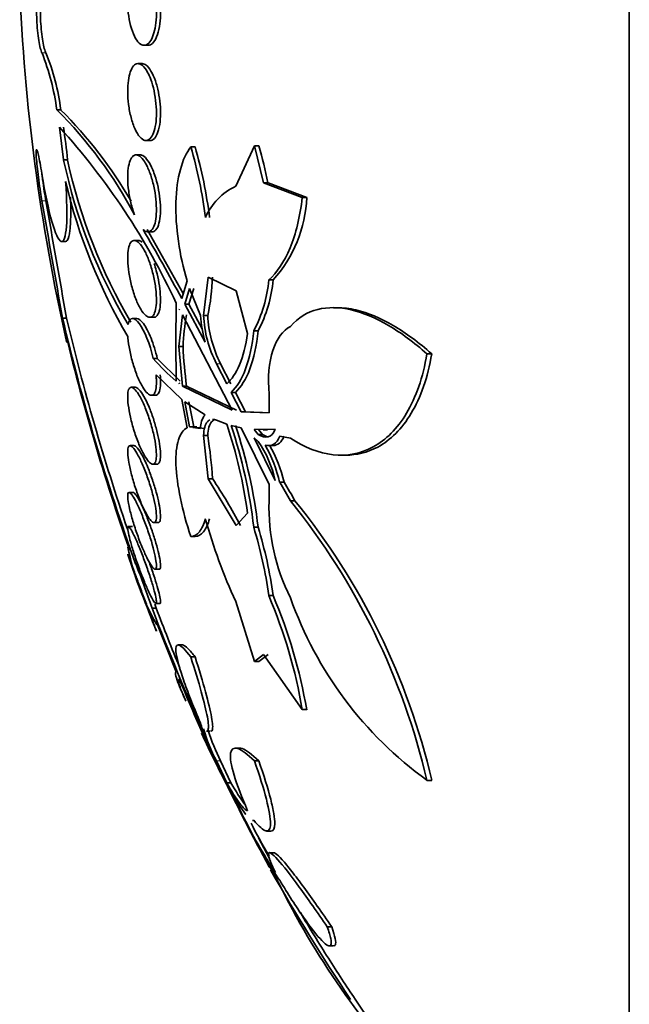
# Model space of a CAD drawing. Units: millimetres. Extents: x -218 to 1083, y 29 to 1164.
# Drawn here: x 136 to 143, y 664 to 675 of the extents above; entities that cross this region are included whole.
import ezdxf

# ---------------------------------------------------------------- set-up
doc = ezdxf.new("R2010")
doc.units = ezdxf.units.MM
doc.layers.add('DV6_Défaut', color=7, linetype='Continuous')
doc.layers.add('Défaut', color=7, linetype='Continuous')

# ---------------------------------------------------------------- blocks, each defined once
blk = doc.blocks.new('SE5')
at = {"layer": 'DV6_Défaut', "color": 7, "lineweight": 35}
for p, q in [((142.667, 660.99), (142.667, 690.49)), ((137.622, 674.33), (137.664, 674.33)), ((137.601, 674.14), (137.559, 674.14)), ((136.715, 673.66), (136.755, 673.66)), ((136.786, 673.138), (136.744, 673.479)), ((137.642, 673.34), (137.685, 673.34)), ((138.108, 673.274), (138.152, 673.274)), ((138.576, 672.865), (138.77, 673.284)), ((138.77, 673.284), (138.815, 673.284)), ((138.77, 673.284), (138.865, 672.901)), ((136.786, 673.138), (136.827, 673.138)), ((137.582, 673.191), (137.54, 673.191)), ((138.911, 672.901), (138.865, 672.901)), ((138.865, 672.901), (139.267, 672.748)), ((139.313, 672.748), (138.911, 672.901)), ((139.267, 672.748), (139.313, 672.748)), ((138.029, 671.749), (137.655, 672.415)), ((137.663, 672.391), (137.704, 672.391)), ((136.766, 672.291), (136.805, 672.291)), ((137.564, 672.302), (137.521, 672.302)), ((138.014, 671.699), (138.071, 671.88)), ((138.289, 671.921), (138.241, 671.522)), ((138.58, 671.779), (138.289, 671.921)), ((138.919, 671.891), (138.964, 671.891)), ((138.096, 671.802), (138.046, 671.64)), ((138.089, 671.64), (138.139, 671.802)), ((138.208, 671.522), (138.096, 671.802)), ((138.699, 671.334), (138.58, 671.779)), ((137.951, 671.242), (137.956, 671.648)), ((137.989, 671.588), (137.988, 671.58)), ((137.988, 671.58), (137.989, 671.587)), ((137.989, 671.587), (137.989, 671.588)), ((138.046, 671.64), (138.089, 671.64)), ((138.046, 671.64), (138.256, 671.245)), ((138.227, 671.381), (138.089, 671.64)), ((139.636, 671.602), (139.592, 671.602)), ((136.775, 671.493), (136.815, 671.493)), ((137.547, 671.491), (137.503, 671.491)), ((137.681, 671.502), (137.723, 671.502)), ((138.022, 671.528), (137.985, 671.198)), ((138.539, 670.535), (138.022, 671.528)), ((138.241, 671.522), (138.284, 671.522)), ((138.763, 671.362), (138.808, 671.362)), ((137.956, 670.839), (137.951, 671.242)), ((137.985, 671.198), (138.028, 671.198)), ((137.985, 671.198), (138.022, 670.787)), ((137.76, 671.075), (137.718, 671.075)), ((137.999, 670.839), (137.76, 671.075)), ((140.563, 671.122), (140.613, 671.122)), ((138.374, 671.02), (138.481, 670.811)), ((138.526, 670.811), (138.418, 671.02)), ((138.014, 670.649), (137.747, 670.905)), ((137.532, 670.775), (137.489, 670.775)), ((137.989, 670.812), (137.988, 670.821)), ((137.988, 670.821), (137.989, 670.812)), ((137.989, 670.812), (137.989, 670.812)), ((137.989, 670.812), (137.989, 670.812)), ((138.065, 670.787), (138.022, 670.787)), ((138.022, 670.787), (138.539, 670.535)), ((138.584, 670.535), (138.065, 670.787)), ((137.699, 670.691), (137.74, 670.691)), ((138.071, 670.353), (138.014, 670.649)), ((138.527, 670.722), (138.572, 670.722)), ((138.527, 670.722), (138.631, 670.518)), ((138.676, 670.518), (138.572, 670.722)), ((138.924, 670.51), (138.922, 670.702)), ((138.256, 670.488), (138.046, 670.624)), ((138.046, 670.624), (138.096, 670.362)), ((138.139, 670.362), (138.089, 670.624)), ((138.481, 670.392), (138.374, 670.432)), ((138.676, 670.518), (138.631, 670.518)), ((138.631, 670.518), (138.924, 670.51)), ((138.853, 670.513), (138.676, 670.518)), ((138.172, 670.365), (138.096, 670.365)), ((138.129, 670.357), (138.208, 670.346)), ((138.252, 670.346), (138.172, 670.357)), ((138.631, 670.354), (138.527, 670.378)), ((138.924, 669.764), (138.631, 670.354)), ((138.986, 670.339), (138.767, 670.336)), ((138.767, 670.336), (138.81, 670.284)), ((138.855, 670.284), (138.812, 670.336)), ((138.859, 670.332), (138.904, 670.332)), ((138.904, 670.337), (138.986, 670.338)), ((138.241, 670.272), (138.284, 670.272)), ((138.241, 670.272), (138.289, 669.824)), ((138.81, 670.211), (138.767, 670.248)), ((138.767, 670.248), (138.986, 669.806)), ((138.81, 670.284), (138.855, 670.284)), ((139.145, 670.246), (139.032, 670.267)), ((137.519, 670.168), (137.476, 670.168)), ((138.917, 670.169), (138.96, 670.169)), ((139.667, 670.069), (139.715, 670.069)), ((137.713, 669.975), (137.755, 669.975)), ((138.289, 669.824), (138.333, 669.824)), ((138.289, 669.824), (138.58, 669.336)), ((138.922, 669.591), (138.924, 669.764)), ((139.032, 669.788), (139.077, 669.788)), ((139.032, 669.788), (139.145, 669.594)), ((137.509, 669.682), (137.466, 669.682)), ((139.145, 669.594), (139.191, 669.594)), ((138.58, 669.336), (138.699, 669.467)), ((137.502, 669.328), (137.459, 669.328)), ((137.725, 669.368), (137.768, 669.368)), ((138.763, 669.319), (138.808, 669.319)), ((138.108, 669.222), (138.152, 669.222)), ((137.735, 668.882), (137.779, 668.882)), ((138.919, 668.609), (138.964, 668.609)), ((137.743, 668.528), (137.787, 668.528)), ((138.77, 667.924), (138.576, 668.546)), ((137.748, 668.478), (137.705, 668.478)), ((137.956, 667.816), (137.747, 668.339)), ((137.747, 668.313), (137.757, 668.313)), ((138.027, 668.096), (137.981, 668.096)), ((138.865, 667.996), (138.77, 667.924)), ((138.815, 667.924), (138.911, 667.996)), ((139.267, 667.423), (138.865, 667.996)), ((138.108, 667.971), (138.152, 667.971)), ((138.77, 667.924), (138.815, 667.924)), ((139.267, 667.423), (139.313, 667.423)), ((138.272, 667.2), (138.311, 667.2)), ((138.624, 667.023), (138.571, 667.023)), ((138.374, 666.89), (138.481, 666.662)), ((138.526, 666.662), (138.418, 666.89)), ((138.77, 666.89), (138.815, 666.89)), ((138.481, 666.662), (138.526, 666.662)), ((140.563, 666.688), (140.613, 666.688)), ((138.527, 666.568), (138.64, 666.339)), ((138.749, 666.272), (138.765, 666.272)), ((138.896, 666.161), (138.939, 666.161)), ((138.767, 666.091), (139.017, 665.628)), ((138.924, 665.884), (138.812, 666.091)), ((138.978, 665.936), (138.926, 665.936)), ((139.527, 665.164), (139.574, 665.164)), ((139.546, 664.967), (139.593, 664.967))]:
    blk.add_line(p, q, dxfattribs=at)
at = {"layer": 'DV6_Défaut', "color": 7, "lineweight": 18}
for p, q in [((136.561, 674.251), (136.601, 674.251)), ((136.561, 672.712), (136.601, 672.712)), ((138.374, 671.02), (138.418, 671.02)), ((138.374, 666.89), (138.418, 666.89))]:
    blk.add_line(p, q, dxfattribs=at)
at = {"layer": 'DV6_Défaut', "color": 7, "lineweight": 35}
for centre, radius, start, end in [((156.614, 675.74), 20.3, 182.1823, 192.7785), ((134.129, 673.302), 2.611, 7.8748, 21.3173), ((134.528, 673.395), 2.243, 6.7935, 22.4549), ((133.522, 670.452), 4.526, 27.8713, 45.1321), ((133.558, 670.443), 4.535, 29.9692, 45.179), ((131.29, 668.55), 7.351, 24.9274, 42.1113), ((128.762, 672.296), 8.109, 5.9606, 8.392), ((133.541, 671.952), 4.755, 7.0982, 16.1477), ((133.588, 671.95), 4.752, 7.1216, 16.178), ((135.043, 672.139), 3.941, 11.1458, 16.8893), ((142.288, 674.311), 5.626, 192.0384, 210.8366), ((142.443, 674.36), 5.748, 192.2785, 210.4017), ((142.452, 674.247), 5.801, 193.2731, 210.4966), ((138.848, 672.283), 0.642, 115.012, 156.4248), ((804.245, 789.242), 677.777, 189.900039, 190.004613), ((800.33, 788.783), 673.801, 189.919465, 190.024662), ((137.956, 672.801), 1.358, 317.8969, 357.7586), ((114.627, 659.069), 26.579, 28.3715, 30.1391), ((136.191, 671.981), 2.143, 347.633, 358.3803), ((137.543, 672.01), 1.381, 332.0503, 355.0729), ((137.592, 672.009), 1.377, 331.9768, 355.0671), ((159.3, 676.805), 23.143, 193.2675, 199.8699), ((159.46, 676.854), 23.27, 193.3183, 198.9445), ((140.464, 671.091), 2.439, 169.6955, 177.4957), ((139.542, 671.609), 1.336, 183.7289, 195.8097), ((139.467, 671.578), 1.227, 182.5998, 207.0544), ((139.508, 671.578), 1.225, 182.6087, 207.1136), ((158.748, 676.602), 22.565, 193.3559, 199.4648), ((142.58, 671.4), 4.557, 182.5445, 187.7384), ((139.318, 672.453), 2.112, 220.7507, 229.8661), ((138.442, 670.347), 0.234, 142.7442, 180.2613), ((133.7, 668.778), 5.046, 7.8428, 18.6508), ((133.675, 668.743), 5.12, 6.4619, 18.6207), ((133.73, 668.743), 5.11, 6.479, 18.6642), ((134.525, 669.635), 3.812, 2.8461, 9.617), ((137.873, 669.562), 1.139, 12.3976, 34.751), ((137.666, 669.48), 1.399, 12.6962, 29.7269), ((137.707, 669.477), 1.405, 12.7745, 29.7485), ((133.718, 666.745), 5.549, 27.8397, 33.7132), ((135.979, 667.84), 3.66, 28.6456, 32.1594), ((140.989, 669.521), 2.068, 178.0572, 206.9142), ((133.436, 665.01), 7.322, 13.2513, 38.764), ((133.591, 665.053), 7.21, 13.108, 39.037), ((143.797, 670.955), 5.75, 195.6019, 204.7661), ((134.509, 668.014), 4.449, 7.6829, 17.0669), ((134.567, 668.014), 4.437, 7.7, 17.1109), ((140.079, 669.631), 2.676, 191.1594, 209.4963), ((156.614, 675.74), 20.3, 199.2874, 201.6773), ((129.569, 665.735), 8.586, 18.6269, 21.9068), ((134.03, 666.528), 5.313, 9.6948, 23.0552), ((134.121, 666.537), 5.267, 9.6755, 23.1558), ((129.515, 665.693), 8.691, 18.6878, 18.9808), ((142.9, 669.915), 3.984, 199.4949, 234.0732), ((160.293, 677.052), 24.16, 200.7871, 204.2024), ((160.281, 677.051), 24.109, 200.8299, 202.423), ((156.542, 675.434), 20.086, 202.5274, 208.7027), ((156.614, 675.74), 20.3, 203.6916, 203.909), ((139.124, 667.525), 0.947, 194.6443, 203.4951), ((140.087, 667.768), 1.925, 196.4339, 207.1229), ((140.129, 667.769), 1.923, 197.002, 207.1756), ((143.616, 668.77), 5.538, 206.0417, 213.2866), ((143.656, 668.774), 5.535, 207.2229, 211.1906), ((142.732, 668.164), 4.475, 207.6059, 214.203), ((174.953, 689.208), 42.973, 213.026, 213.0317), ((156.614, 675.74), 20.3, 209.4548, 213.9234), ((146.788, 669.478), 8.672, 206.3512, 223.2809), ((156.614, 675.74), 20.26, 213.9883, 226.4963)]:
    blk.add_arc(centre, radius, start, end, dxfattribs=at)
for points, knots in [([(137.708, 674.966), (137.719, 674.932), (137.729, 674.892), (137.736, 674.851), (137.743, 674.809), (137.748, 674.764), (137.75, 674.72), (137.752, 674.677), (137.751, 674.634), (137.748, 674.594), (137.744, 674.555), (137.739, 674.517), (137.731, 674.485), (137.723, 674.451), (137.713, 674.422), (137.702, 674.399), (137.689, 674.374), (137.675, 674.356), (137.661, 674.344), (137.645, 674.332), (137.628, 674.328), (137.611, 674.331), (137.594, 674.334), (137.576, 674.346), (137.559, 674.366), (137.542, 674.386), (137.525, 674.414), (137.511, 674.449), (137.497, 674.483), (137.484, 674.523), (137.475, 674.567), (137.466, 674.608), (137.459, 674.654), (137.455, 674.7), (137.452, 674.743), (137.451, 674.787), (137.453, 674.829), (137.454, 674.87), (137.459, 674.909), (137.465, 674.944), (137.471, 674.98), (137.48, 675.012), (137.49, 675.038), (137.501, 675.066), (137.514, 675.088), (137.528, 675.103), (137.542, 675.119), (137.558, 675.128), (137.575, 675.13), (137.592, 675.131), (137.61, 675.124), (137.627, 675.11), (137.645, 675.095), (137.662, 675.071), (137.678, 675.04), (137.688, 675.019), (137.699, 674.994), (137.708, 674.966)], [0, 0, 0, 0, 0.051269, 0.051269, 0.051269, 0.102679, 0.102679, 0.102679, 0.152213, 0.152213, 0.152213, 0.200848, 0.200848, 0.200848, 0.250672, 0.250672, 0.250672, 0.303242, 0.303242, 0.303242, 0.35915, 0.35915, 0.35915, 0.417673, 0.417673, 0.417673, 0.476757, 0.476757, 0.476757, 0.533845, 0.533845, 0.533845, 0.587367, 0.587367, 0.587367, 0.637639, 0.637639, 0.637639, 0.686391, 0.686391, 0.686391, 0.735707, 0.735707, 0.735707, 0.787302, 0.787302, 0.787302, 0.842107, 0.842107, 0.842107, 0.899891, 0.899891, 0.899891, 0.959052, 0.959052, 0.959052, 1, 1, 1, 1]), ([(137.664, 674.33), (137.68, 674.33), (137.695, 674.337), (137.71, 674.35), (137.726, 674.365), (137.741, 674.388), (137.753, 674.419), (137.765, 674.448), (137.775, 674.485), (137.782, 674.525), (137.788, 674.563), (137.792, 674.606), (137.793, 674.65), (137.794, 674.691), (137.792, 674.735), (137.788, 674.777), (137.784, 674.819), (137.778, 674.86), (137.769, 674.897), (137.765, 674.917), (137.76, 674.935), (137.754, 674.953)], [0, 0, 0, 0, 0.152553, 0.152553, 0.152553, 0.324092, 0.324092, 0.324092, 0.486993, 0.486993, 0.486993, 0.638901, 0.638901, 0.638901, 0.783097, 0.783097, 0.783097, 0.925752, 0.925752, 0.925752, 1, 1, 1, 1]), ([(136.561, 674.251), (136.558, 674.257), (136.555, 674.263), (136.552, 674.272), (136.546, 674.288), (136.54, 674.311), (136.535, 674.337), (136.53, 674.364), (136.525, 674.396), (136.52, 674.43), (136.516, 674.464), (136.513, 674.501), (136.51, 674.538), (136.507, 674.575), (136.506, 674.613), (136.505, 674.648), (136.504, 674.684), (136.504, 674.719), (136.505, 674.749), (136.506, 674.78), (136.508, 674.807), (136.511, 674.83), (136.514, 674.852), (136.518, 674.87), (136.522, 674.882), (136.526, 674.893), (136.531, 674.899), (136.536, 674.899), (136.542, 674.899), (136.547, 674.892), (136.553, 674.879), (136.556, 674.874), (136.558, 674.867), (136.561, 674.86)], [0, 0, 0, 0, 0.051444, 0.051444, 0.051444, 0.153799, 0.153799, 0.153799, 0.256027, 0.256027, 0.256027, 0.357408, 0.357408, 0.357408, 0.457607, 0.457607, 0.457607, 0.55682, 0.55682, 0.55682, 0.655668, 0.655668, 0.655668, 0.754911, 0.754911, 0.754911, 0.855136, 0.855136, 0.855136, 0.956518, 0.956518, 0.956518, 1, 1, 1, 1]), ([(136.558, 674.869), (136.557, 674.864), (136.556, 674.859), (136.555, 674.854), (136.551, 674.835), (136.548, 674.81), (136.547, 674.782), (136.545, 674.754), (136.544, 674.721), (136.544, 674.687), (136.544, 674.653), (136.545, 674.616), (136.547, 674.579), (136.549, 674.543), (136.552, 674.506), (136.556, 674.471), (136.559, 674.436), (136.564, 674.402), (136.569, 674.373), (136.574, 674.343), (136.579, 674.317), (136.585, 674.296), (136.59, 674.276), (136.595, 674.261), (136.601, 674.251)], [0, 0, 0, 0, 0.041318, 0.041318, 0.041318, 0.180592, 0.180592, 0.180592, 0.318271, 0.318271, 0.318271, 0.454955, 0.454955, 0.454955, 0.591657, 0.591657, 0.591657, 0.729364, 0.729364, 0.729364, 0.868637, 0.868637, 0.868637, 1, 1, 1, 1]), ([(137.692, 673.975), (137.705, 673.94), (137.717, 673.9), (137.726, 673.857), (137.735, 673.815), (137.742, 673.769), (137.746, 673.724), (137.75, 673.68), (137.752, 673.636), (137.75, 673.596), (137.749, 673.557), (137.745, 673.52), (137.739, 673.487), (137.733, 673.455), (137.724, 673.426), (137.714, 673.404), (137.704, 673.381), (137.691, 673.363), (137.677, 673.353), (137.663, 673.342), (137.647, 673.338), (137.631, 673.341), (137.614, 673.345), (137.596, 673.358), (137.579, 673.377), (137.561, 673.397), (137.544, 673.426), (137.528, 673.46), (137.512, 673.494), (137.498, 673.535), (137.487, 673.58), (137.476, 673.622), (137.467, 673.669), (137.461, 673.716), (137.455, 673.759), (137.452, 673.805), (137.452, 673.847), (137.452, 673.888), (137.454, 673.928), (137.459, 673.963), (137.463, 673.997), (137.47, 674.029), (137.479, 674.054), (137.489, 674.081), (137.5, 674.102), (137.512, 674.116), (137.526, 674.131), (137.541, 674.139), (137.556, 674.14), (137.572, 674.141), (137.59, 674.134), (137.607, 674.119), (137.625, 674.104), (137.643, 674.08), (137.659, 674.049), (137.671, 674.028), (137.682, 674.003), (137.692, 673.975)], [0, 0, 0, 0, 0.052588, 0.052588, 0.052588, 0.105343, 0.105343, 0.105343, 0.155779, 0.155779, 0.155779, 0.204502, 0.204502, 0.204502, 0.253651, 0.253651, 0.253651, 0.305047, 0.305047, 0.305047, 0.359694, 0.359694, 0.359694, 0.417401, 0.417401, 0.417401, 0.476574, 0.476574, 0.476574, 0.53469, 0.53469, 0.53469, 0.589633, 0.589633, 0.589633, 0.640987, 0.640987, 0.640987, 0.690069, 0.690069, 0.690069, 0.738937, 0.738937, 0.738937, 0.789505, 0.789505, 0.789505, 0.843047, 0.843047, 0.843047, 0.899814, 0.899814, 0.899814, 0.95872, 0.95872, 0.95872, 1, 1, 1, 1]), ([(137.74, 673.96), (137.726, 674), (137.711, 674.034), (137.694, 674.062), (137.678, 674.089), (137.661, 674.11), (137.643, 674.124), (137.629, 674.134), (137.615, 674.14), (137.601, 674.14)], [0, 0, 0, 0, 0.353214, 0.353214, 0.353214, 0.70566, 0.70566, 0.70566, 1, 1, 1, 1]), ([(137.685, 673.34), (137.7, 673.34), (137.715, 673.347), (137.729, 673.361), (137.743, 673.376), (137.757, 673.4), (137.767, 673.43), (137.777, 673.459), (137.784, 673.495), (137.788, 673.535), (137.793, 673.572), (137.794, 673.614), (137.793, 673.656), (137.792, 673.697), (137.788, 673.74), (137.782, 673.782), (137.776, 673.823), (137.768, 673.864), (137.758, 673.902), (137.752, 673.922), (137.746, 673.942), (137.74, 673.96)], [0, 0, 0, 0, 0.1560755, 0.1560755, 0.1560755, 0.3258301, 0.3258301, 0.3258301, 0.4851865, 0.4851865, 0.4851865, 0.6342537, 0.6342537, 0.6342537, 0.7779622, 0.7779622, 0.7779622, 0.9227526, 0.9227526, 0.9227526, 1, 1, 1, 1]), ([(136.561, 672.712), (136.556, 672.741), (136.551, 672.772), (136.546, 672.804), (136.54, 672.844), (136.533, 672.886), (136.528, 672.927), (136.522, 672.968), (136.517, 673.008), (136.513, 673.045), (136.509, 673.081), (136.506, 673.115), (136.504, 673.143), (136.501, 673.171), (136.5, 673.194), (136.5, 673.211), (136.5, 673.228), (136.501, 673.239), (136.502, 673.242), (136.504, 673.246), (136.507, 673.243), (136.511, 673.234), (136.514, 673.225), (136.519, 673.208), (136.524, 673.187), (136.529, 673.165), (136.535, 673.137), (136.541, 673.105), (136.547, 673.073), (136.554, 673.036), (136.56, 672.998), (136.56, 672.995), (136.561, 672.993), (136.561, 672.991)], [0, 0, 0, 0, 0.082651, 0.082651, 0.082651, 0.185723, 0.185723, 0.185723, 0.288479, 0.288479, 0.288479, 0.390212, 0.390212, 0.390212, 0.490762, 0.490762, 0.490762, 0.590493, 0.590493, 0.590493, 0.690112, 0.690112, 0.690112, 0.790361, 0.790361, 0.790361, 0.891711, 0.891711, 0.891711, 0.994174, 0.994174, 0.994174, 1, 1, 1, 1]), ([(137.523, 672.568), (137.522, 672.571), (137.521, 672.573), (137.52, 672.576), (137.505, 672.616), (137.492, 672.661), (137.481, 672.709), (137.471, 672.753), (137.463, 672.801), (137.458, 672.847), (137.453, 672.89), (137.451, 672.933), (137.452, 672.972), (137.453, 673.01), (137.456, 673.045), (137.461, 673.074), (137.467, 673.104), (137.475, 673.129), (137.484, 673.148), (137.494, 673.167), (137.506, 673.18), (137.519, 673.186), (137.533, 673.193), (137.549, 673.192), (137.564, 673.184), (137.581, 673.176), (137.599, 673.159), (137.616, 673.136), (137.628, 673.12), (137.64, 673.1), (137.651, 673.077), (137.667, 673.046), (137.683, 673.008), (137.696, 672.966), (137.709, 672.925), (137.721, 672.878), (137.73, 672.831), (137.739, 672.786), (137.745, 672.74), (137.748, 672.695), (137.751, 672.653), (137.751, 672.613), (137.749, 672.576), (137.747, 672.541), (137.742, 672.509), (137.736, 672.482), (137.729, 672.456), (137.719, 672.434), (137.709, 672.419), (137.697, 672.403), (137.684, 672.394), (137.67, 672.392), (137.655, 672.389), (137.639, 672.395), (137.622, 672.407), (137.619, 672.409), (137.616, 672.412), (137.613, 672.415)], [0, 0, 0, 0, 0.003931, 0.003931, 0.003931, 0.068305, 0.068305, 0.068305, 0.1289, 0.1289, 0.1289, 0.18563, 0.18563, 0.18563, 0.240194, 0.240194, 0.240194, 0.29492, 0.29492, 0.29492, 0.351851, 0.351851, 0.351851, 0.412242, 0.412242, 0.412242, 0.476136, 0.476136, 0.476136, 0.520097, 0.520097, 0.520097, 0.582389, 0.582389, 0.582389, 0.644885, 0.644885, 0.644885, 0.70428, 0.70428, 0.70428, 0.760102, 0.760102, 0.760102, 0.814388, 0.814388, 0.814388, 0.869545, 0.869545, 0.869545, 0.92748, 0.92748, 0.92748, 0.989114, 0.989114, 0.989114, 1, 1, 1, 1]), ([(138.071, 671.88), (138.03, 672.014), (137.999, 672.152), (137.959, 672.433), (137.95, 672.57), (137.957, 672.826), (137.973, 672.942), (138.026, 673.137), (138.063, 673.216), (138.108, 673.274)], [0, 0, 0, 0, 0.25, 0.25, 0.5, 0.5, 0.75, 0.75, 1, 1, 1, 1]), ([(137.705, 672.391), (137.712, 672.391), (137.718, 672.392), (137.724, 672.395), (137.739, 672.402), (137.753, 672.418), (137.764, 672.441), (137.774, 672.463), (137.782, 672.493), (137.787, 672.528), (137.792, 672.561), (137.794, 672.6), (137.793, 672.64), (137.792, 672.679), (137.789, 672.721), (137.784, 672.763), (137.778, 672.805), (137.77, 672.847), (137.761, 672.887), (137.751, 672.929), (137.738, 672.969), (137.725, 673.004), (137.718, 673.025), (137.709, 673.044), (137.701, 673.062), (137.685, 673.097), (137.667, 673.127), (137.649, 673.148), (137.631, 673.169), (137.613, 673.183), (137.596, 673.189), (137.591, 673.19), (137.586, 673.191), (137.581, 673.191)], [0, 0, 0, 0, 0.047061, 0.047061, 0.047061, 0.16269, 0.16269, 0.16269, 0.271493, 0.271493, 0.271493, 0.373133, 0.373133, 0.373133, 0.470721, 0.470721, 0.470721, 0.568613, 0.568613, 0.568613, 0.670617, 0.670617, 0.670617, 0.729349, 0.729349, 0.729349, 0.847054, 0.847054, 0.847054, 0.964708, 0.964708, 0.964708, 1, 1, 1, 1]), ([(136.559, 672.996), (136.562, 672.975), (136.564, 672.954), (136.567, 672.933), (136.573, 672.893), (136.579, 672.851), (136.585, 672.811), (136.59, 672.777), (136.596, 672.743), (136.601, 672.712)], [0, 0, 0, 0, 0.220804, 0.220804, 0.220804, 0.637231, 0.637231, 0.637231, 1, 1, 1, 1]), ([(136.561, 672.991), (136.592, 672.797), (136.628, 672.624), (136.7, 672.375), (136.733, 672.302), (136.787, 672.282), (136.807, 672.338), (136.823, 672.558), (136.82, 672.724), (136.806, 672.915)], [0, 0, 0, 0, 0.25, 0.25, 0.5, 0.5, 0.75, 0.75, 1, 1, 1, 1]), ([(136.856, 672.753), (136.859, 672.7), (136.86, 672.65), (136.86, 672.605), (136.86, 672.525), (136.857, 672.456), (136.851, 672.405), (136.845, 672.354), (136.836, 672.319), (136.824, 672.302), (136.819, 672.295), (136.813, 672.291), (136.807, 672.291)], [0, 0, 0, 0, 0.1869014, 0.1869014, 0.1869014, 0.518163, 0.518163, 0.518163, 0.8490561, 0.8490561, 0.8490561, 1, 1, 1, 1]), ([(139.267, 672.748), (139.256, 672.647), (139.239, 672.553), (139.196, 672.377), (139.17, 672.296), (139.079, 672.078), (139.004, 671.966), (138.919, 671.891)], [0, 0, 0, 0, 0.25, 0.25, 0.5, 0.5, 1, 1, 1, 1]), ([(137.633, 672.184), (137.65, 672.151), (137.666, 672.112), (137.681, 672.07), (137.696, 672.027), (137.709, 671.98), (137.72, 671.932), (137.731, 671.887), (137.739, 671.839), (137.744, 671.794), (137.749, 671.752), (137.751, 671.711), (137.751, 671.675), (137.75, 671.64), (137.747, 671.609), (137.742, 671.584), (137.736, 671.558), (137.728, 671.538), (137.719, 671.525), (137.709, 671.51), (137.697, 671.503), (137.684, 671.502), (137.67, 671.501), (137.655, 671.508), (137.639, 671.521), (137.622, 671.536), (137.604, 671.558), (137.587, 671.586), (137.569, 671.616), (137.552, 671.652), (137.536, 671.694), (137.52, 671.734), (137.505, 671.781), (137.492, 671.829), (137.48, 671.874), (137.471, 671.923), (137.464, 671.969), (137.457, 672.013), (137.453, 672.056), (137.452, 672.095), (137.451, 672.132), (137.453, 672.167), (137.457, 672.196), (137.461, 672.224), (137.467, 672.248), (137.475, 672.265), (137.484, 672.283), (137.494, 672.294), (137.506, 672.299), (137.519, 672.304), (137.533, 672.302), (137.548, 672.293), (137.564, 672.283), (137.581, 672.266), (137.598, 672.242), (137.61, 672.225), (137.622, 672.206), (137.633, 672.184)], [0, 0, 0, 0, 0.056988, 0.056988, 0.056988, 0.114142, 0.114142, 0.114142, 0.168641, 0.168641, 0.168641, 0.219575, 0.219575, 0.219575, 0.268427, 0.268427, 0.268427, 0.317362, 0.317362, 0.317362, 0.368295, 0.368295, 0.368295, 0.42239, 0.42239, 0.42239, 0.479668, 0.479668, 0.479668, 0.538756, 0.538756, 0.538756, 0.597209, 0.597209, 0.597209, 0.652737, 0.652737, 0.652737, 0.704611, 0.704611, 0.704611, 0.753919, 0.753919, 0.753919, 0.802675, 0.802675, 0.802675, 0.852856, 0.852856, 0.852856, 0.905864, 0.905864, 0.905864, 0.96214, 0.96214, 0.96214, 1, 1, 1, 1]), ([(137.601, 672.285), (137.593, 672.291), (137.586, 672.296), (137.578, 672.299), (137.573, 672.301), (137.568, 672.302), (137.562, 672.302)], [0, 0, 0, 0, 0.5744521, 0.5744521, 0.5744521, 1, 1, 1, 1]), ([(137.724, 671.502), (137.73, 671.502), (137.735, 671.503), (137.74, 671.505), (137.753, 671.511), (137.765, 671.526), (137.774, 671.549), (137.782, 671.57), (137.788, 671.598), (137.791, 671.632), (137.794, 671.663), (137.794, 671.701), (137.791, 671.74), (137.789, 671.778), (137.784, 671.819), (137.777, 671.861), (137.77, 671.902), (137.76, 671.945), (137.749, 671.986), (137.742, 672.012), (137.735, 672.037), (137.726, 672.062)], [0, 0, 0, 0, 0.067482, 0.067482, 0.067482, 0.250089, 0.250089, 0.250089, 0.42076, 0.42076, 0.42076, 0.581198, 0.581198, 0.581198, 0.737539, 0.737539, 0.737539, 0.896724, 0.896724, 0.896724, 1, 1, 1, 1]), ([(139.144, 671.408), (139.225, 671.5), (139.32, 671.556), (139.535, 671.611), (139.653, 671.608), (139.901, 671.55), (140.031, 671.495), (140.294, 671.341), (140.429, 671.241), (140.563, 671.122)], [0, 0, 0, 0, 0.25, 0.25, 0.5, 0.5, 0.75, 0.75, 1, 1, 1, 1]), ([(140.613, 671.122), (140.478, 671.242), (140.345, 671.34), (140.081, 671.494), (139.949, 671.55), (139.759, 671.594), (139.695, 671.602), (139.633, 671.602)], [0, 0, 0, 0, 0.394165, 0.394165, 0.788329, 0.788329, 1, 1, 1, 1]), ([(137.458, 671.428), (137.466, 671.468), (137.481, 671.49), (137.522, 671.492), (137.547, 671.472), (137.626, 671.364), (137.683, 671.223), (137.718, 671.075)], [0, 0, 0, 0, 0.25, 0.25, 0.5, 0.5, 1, 1, 1, 1]), ([(137.76, 671.075), (137.743, 671.149), (137.72, 671.221), (137.669, 671.348), (137.642, 671.4), (137.59, 671.472), (137.565, 671.491), (137.545, 671.491)], [0, 0, 0, 0, 0.3361735, 0.3361735, 0.672347, 0.672347, 1, 1, 1, 1]), ([(138.763, 671.362), (138.747, 671.206), (138.718, 671.074), (138.637, 670.856), (138.587, 670.776), (138.527, 670.722)], [0, 0, 0, 0, 0.5, 0.5, 1, 1, 1, 1]), ([(138.572, 670.722), (138.631, 670.776), (138.682, 670.856), (138.763, 671.074), (138.792, 671.206), (138.808, 671.362)], [0, 0, 0, 0, 0.5, 0.5, 1, 1, 1, 1]), ([(138.922, 670.702), (138.907, 670.877), (138.921, 671.036), (139.001, 671.28), (139.065, 671.363), (139.144, 671.408)], [0, 0, 0, 0, 0.5, 0.5, 1, 1, 1, 1]), ([(137.747, 670.905), (137.748, 670.889), (137.749, 670.873), (137.75, 670.858), (137.751, 670.824), (137.75, 670.793), (137.747, 670.768), (137.743, 670.743), (137.737, 670.724), (137.729, 670.711), (137.721, 670.698), (137.711, 670.691), (137.699, 670.691), (137.687, 670.691), (137.672, 670.698), (137.657, 670.712), (137.642, 670.726), (137.625, 670.749), (137.608, 670.777), (137.59, 670.806), (137.572, 670.843), (137.555, 670.883), (137.538, 670.924), (137.522, 670.971), (137.508, 671.019), (137.494, 671.065), (137.482, 671.114), (137.473, 671.161), (137.464, 671.205), (137.458, 671.25), (137.455, 671.289), (137.454, 671.294), (137.454, 671.298), (137.454, 671.303)], [0, 0, 0, 0, 0.041879, 0.041879, 0.041879, 0.137743, 0.137743, 0.137743, 0.232801, 0.232801, 0.232801, 0.330441, 0.330441, 0.330441, 0.433598, 0.433598, 0.433598, 0.543269, 0.543269, 0.543269, 0.657841, 0.657841, 0.657841, 0.773157, 0.773157, 0.773157, 0.884259, 0.884259, 0.884259, 0.988312, 0.988312, 0.988312, 1, 1, 1, 1]), ([(138.481, 670.811), (138.533, 670.856), (138.578, 670.921), (138.653, 671.098), (138.681, 671.207), (138.699, 671.334)], [0, 0, 0, 0, 0.5, 0.5, 1, 1, 1, 1]), ([(140.563, 671.122), (140.542, 670.999), (140.514, 670.886), (140.443, 670.681), (140.4, 670.587), (140.303, 670.424), (140.25, 670.355), (140.133, 670.238), (140.07, 670.19), (139.875, 670.084), (139.732, 670.058), (139.442, 670.09), (139.293, 670.148), (139.145, 670.246)], [0, 0, 0, 0, 0.125, 0.125, 0.25, 0.25, 0.375, 0.375, 0.5, 0.5, 0.75, 0.75, 1, 1, 1, 1]), ([(139.717, 670.069), (139.833, 670.069), (139.945, 670.096), (140.117, 670.189), (140.18, 670.236), (140.297, 670.353), (140.351, 670.422), (140.449, 670.586), (140.493, 670.679), (140.564, 670.885), (140.592, 670.998), (140.613, 671.122)], [0, 0, 0, 0, 0.287551, 0.287551, 0.465663, 0.465663, 0.643775, 0.643775, 0.821888, 0.821888, 1, 1, 1, 1]), ([(137.741, 670.691), (137.745, 670.691), (137.749, 670.692), (137.753, 670.693), (137.765, 670.698), (137.775, 670.712), (137.782, 670.733), (137.788, 670.753), (137.792, 670.78), (137.793, 670.812), (137.794, 670.84), (137.793, 670.871), (137.789, 670.905)], [0, 0, 0, 0, 0.104602, 0.104602, 0.104602, 0.432083, 0.432083, 0.432083, 0.737466, 0.737466, 0.737466, 1, 1, 1, 1]), ([(137.596, 670.646), (137.613, 670.612), (137.631, 670.571), (137.648, 670.527), (137.665, 670.483), (137.681, 670.434), (137.696, 670.386), (137.709, 670.339), (137.721, 670.29), (137.73, 670.245), (137.739, 670.202), (137.745, 670.161), (137.748, 670.125), (137.751, 670.092), (137.751, 670.062), (137.749, 670.039), (137.747, 670.016), (137.742, 669.999), (137.735, 669.988), (137.728, 669.977), (137.719, 669.973), (137.708, 669.975), (137.697, 669.978), (137.684, 669.987), (137.67, 670.003), (137.655, 670.019), (137.638, 670.043), (137.622, 670.073), (137.604, 670.104), (137.586, 670.141), (137.569, 670.182), (137.552, 670.224), (137.535, 670.271), (137.519, 670.32), (137.505, 670.367), (137.491, 670.416), (137.481, 670.463), (137.471, 670.508), (137.463, 670.552), (137.458, 670.591), (137.453, 670.627), (137.451, 670.661), (137.452, 670.688), (137.453, 670.714), (137.456, 670.735), (137.461, 670.75), (137.467, 670.764), (137.475, 670.773), (137.484, 670.774), (137.494, 670.776), (137.506, 670.771), (137.519, 670.759), (137.533, 670.747), (137.549, 670.727), (137.565, 670.702), (137.575, 670.686), (137.585, 670.667), (137.596, 670.646)], [0, 0, 0, 0, 0.058606, 0.058606, 0.058606, 0.117315, 0.117315, 0.117315, 0.174198, 0.174198, 0.174198, 0.227418, 0.227418, 0.227418, 0.277412, 0.277412, 0.277412, 0.326044, 0.326044, 0.326044, 0.375469, 0.375469, 0.375469, 0.427392, 0.427392, 0.427392, 0.48263, 0.48263, 0.48263, 0.540742, 0.540742, 0.540742, 0.599908, 0.599908, 0.599908, 0.657562, 0.657562, 0.657562, 0.711823, 0.711823, 0.711823, 0.762626, 0.762626, 0.762626, 0.811502, 0.811502, 0.811502, 0.860537, 0.860537, 0.860537, 0.911558, 0.911558, 0.911558, 0.965683, 0.965683, 0.965683, 1, 1, 1, 1]), ([(137.646, 670.629), (137.629, 670.666), (137.611, 670.697), (137.594, 670.721), (137.577, 670.745), (137.561, 670.762), (137.547, 670.769), (137.541, 670.773), (137.536, 670.775), (137.53, 670.775)], [0, 0, 0, 0, 0.409855, 0.409855, 0.409855, 0.820488, 0.820488, 0.820488, 1, 1, 1, 1]), ([(137.756, 669.975), (137.759, 669.975), (137.762, 669.975), (137.765, 669.976), (137.775, 669.98), (137.783, 669.993), (137.788, 670.012), (137.792, 670.031), (137.794, 670.056), (137.793, 670.086), (137.792, 670.116), (137.789, 670.15), (137.783, 670.187), (137.777, 670.224), (137.769, 670.264), (137.76, 670.305), (137.749, 670.347), (137.737, 670.39), (137.724, 670.432), (137.71, 670.476), (137.694, 670.52), (137.678, 670.559), (137.668, 670.584), (137.657, 670.608), (137.646, 670.629)], [0, 0, 0, 0, 0.039715, 0.039715, 0.039715, 0.191746, 0.191746, 0.191746, 0.333825, 0.333825, 0.333825, 0.470419, 0.470419, 0.470419, 0.607635, 0.607635, 0.607635, 0.750755, 0.750755, 0.750755, 0.902873, 0.902873, 0.902873, 1, 1, 1, 1]), ([(138.306, 670.435), (138.297, 670.431), (138.288, 670.425), (138.257, 670.389), (138.243, 670.34), (138.241, 670.272)], [0, 0, 0, 0, 0.240365, 0.240365, 1, 1, 1, 1]), ([(138.284, 670.272), (138.286, 670.34), (138.301, 670.389), (138.335, 670.427), (138.346, 670.435), (138.359, 670.438)], [0, 0, 0, 0, 0.704072, 0.704072, 1, 1, 1, 1]), ([(138.108, 669.222), (138.063, 669.357), (138.027, 669.491), (137.973, 669.748), (137.958, 669.867), (137.95, 670.076), (137.959, 670.163), (137.999, 670.292), (138.031, 670.334), (138.071, 670.353)], [0, 0, 0, 0, 0.25, 0.25, 0.5, 0.5, 0.75, 0.75, 1, 1, 1, 1]), ([(138.81, 670.284), (138.847, 670.259), (138.882, 670.25), (138.944, 670.267), (138.97, 670.293), (138.986, 670.339)], [0, 0, 0, 0, 0.5, 0.5, 1, 1, 1, 1]), ([(137.577, 670.035), (137.594, 669.999), (137.613, 669.958), (137.63, 669.913), (137.648, 669.869), (137.665, 669.821), (137.68, 669.772), (137.695, 669.725), (137.709, 669.676), (137.72, 669.63), (137.73, 669.587), (137.739, 669.546), (137.744, 669.51), (137.749, 669.477), (137.751, 669.447), (137.751, 669.425), (137.75, 669.403), (137.747, 669.387), (137.742, 669.378), (137.736, 669.368), (137.729, 669.365), (137.719, 669.369), (137.709, 669.373), (137.697, 669.384), (137.684, 669.4), (137.67, 669.418), (137.655, 669.443), (137.639, 669.472), (137.622, 669.503), (137.605, 669.541), (137.587, 669.582), (137.57, 669.624), (137.552, 669.671), (137.536, 669.719), (137.52, 669.767), (137.505, 669.816), (137.492, 669.864), (137.481, 669.908), (137.471, 669.953), (137.464, 669.992), (137.457, 670.029), (137.453, 670.062), (137.452, 670.088), (137.451, 670.114), (137.453, 670.134), (137.457, 670.147), (137.46, 670.16), (137.467, 670.167), (137.475, 670.168), (137.483, 670.168), (137.494, 670.161), (137.506, 670.148), (137.519, 670.135), (137.533, 670.114), (137.548, 670.089), (137.557, 670.073), (137.567, 670.055), (137.577, 670.035)], [0, 0, 0, 0, 0.058977, 0.058977, 0.058977, 0.118013, 0.118013, 0.118013, 0.175901, 0.175901, 0.175901, 0.23044, 0.23044, 0.23044, 0.281383, 0.281383, 0.281383, 0.330234, 0.330234, 0.330234, 0.379156, 0.379156, 0.379156, 0.430068, 0.430068, 0.430068, 0.484136, 0.484136, 0.484136, 0.541392, 0.541392, 0.541392, 0.600468, 0.600468, 0.600468, 0.658923, 0.658923, 0.658923, 0.714463, 0.714463, 0.714463, 0.766348, 0.766348, 0.766348, 0.815658, 0.815658, 0.815658, 0.864404, 0.864404, 0.864404, 0.914567, 0.914567, 0.914567, 0.967549, 0.967549, 0.967549, 1, 1, 1, 1]), ([(137.628, 670.017), (137.61, 670.054), (137.593, 670.086), (137.577, 670.11), (137.561, 670.134), (137.546, 670.152), (137.534, 670.161), (137.528, 670.165), (137.522, 670.167), (137.518, 670.167)], [0, 0, 0, 0, 0.399889, 0.399889, 0.399889, 0.8007871, 0.8007871, 0.8007871, 1, 1, 1, 1]), ([(137.769, 669.368), (137.771, 669.368), (137.773, 669.368), (137.774, 669.368), (137.783, 669.371), (137.788, 669.382), (137.791, 669.4), (137.794, 669.417), (137.794, 669.441), (137.791, 669.47), (137.789, 669.498), (137.784, 669.531), (137.777, 669.567), (137.769, 669.603), (137.76, 669.643), (137.749, 669.683), (137.737, 669.726), (137.724, 669.77), (137.709, 669.812), (137.694, 669.857), (137.678, 669.902), (137.661, 669.942), (137.65, 669.969), (137.639, 669.994), (137.628, 670.017)], [0, 0, 0, 0, 0.028965, 0.028965, 0.028965, 0.178106, 0.178106, 0.178106, 0.318365, 0.318365, 0.318365, 0.455148, 0.455148, 0.455148, 0.594518, 0.594518, 0.594518, 0.741167, 0.741167, 0.741167, 0.897219, 0.897219, 0.897219, 1, 1, 1, 1]), ([(137.558, 669.545), (137.575, 669.509), (137.594, 669.467), (137.611, 669.422), (137.629, 669.377), (137.647, 669.329), (137.663, 669.281), (137.679, 669.233), (137.695, 669.184), (137.708, 669.139), (137.72, 669.095), (137.73, 669.054), (137.737, 669.018), (137.744, 668.985), (137.749, 668.956), (137.75, 668.934), (137.751, 668.913), (137.75, 668.898), (137.747, 668.889), (137.743, 668.881), (137.737, 668.88), (137.729, 668.885), (137.72, 668.89), (137.71, 668.902), (137.698, 668.92), (137.685, 668.938), (137.671, 668.963), (137.656, 668.993), (137.64, 669.025), (137.623, 669.062), (137.606, 669.103), (137.588, 669.145), (137.57, 669.192), (137.553, 669.24), (137.537, 669.287), (137.52, 669.337), (137.506, 669.384), (137.493, 669.429), (137.481, 669.474), (137.472, 669.513), (137.464, 669.55), (137.458, 669.583), (137.454, 669.609), (137.452, 669.634), (137.451, 669.653), (137.453, 669.666), (137.456, 669.677), (137.46, 669.683), (137.467, 669.682), (137.474, 669.681), (137.483, 669.673), (137.494, 669.659), (137.505, 669.644), (137.518, 669.623), (137.532, 669.597), (137.541, 669.581), (137.549, 669.564), (137.558, 669.545)], [0, 0, 0, 0, 0.059005, 0.059005, 0.059005, 0.118021, 0.118021, 0.118021, 0.176664, 0.176664, 0.176664, 0.232519, 0.232519, 0.232519, 0.284628, 0.284628, 0.284628, 0.333977, 0.333977, 0.333977, 0.382627, 0.382627, 0.382627, 0.432655, 0.432655, 0.432655, 0.485537, 0.485537, 0.485537, 0.541749, 0.541749, 0.541749, 0.600422, 0.600422, 0.600422, 0.659397, 0.659397, 0.659397, 0.716148, 0.716148, 0.716148, 0.769278, 0.769278, 0.769278, 0.819288, 0.819288, 0.819288, 0.867989, 0.867989, 0.867989, 0.917451, 0.917451, 0.917451, 0.969328, 0.969328, 0.969328, 1, 1, 1, 1]), ([(137.608, 669.528), (137.592, 669.564), (137.575, 669.596), (137.561, 669.621), (137.546, 669.646), (137.533, 669.664), (137.523, 669.674), (137.517, 669.679), (137.512, 669.682), (137.507, 669.682)], [0, 0, 0, 0, 0.3899665, 0.3899665, 0.3899665, 0.7811, 0.7811, 0.7811, 1, 1, 1, 1]), ([(137.78, 668.882), (137.781, 668.882), (137.781, 668.882), (137.782, 668.882), (137.788, 668.884), (137.792, 668.894), (137.793, 668.91), (137.794, 668.926), (137.792, 668.948), (137.788, 668.975), (137.784, 669.002), (137.777, 669.034), (137.769, 669.069), (137.76, 669.105), (137.749, 669.144), (137.737, 669.185), (137.724, 669.227), (137.709, 669.272), (137.694, 669.315), (137.677, 669.361), (137.66, 669.406), (137.643, 669.448), (137.631, 669.476), (137.62, 669.503), (137.608, 669.528)], [0, 0, 0, 0, 0.018102, 0.018102, 0.018102, 0.164197, 0.164197, 0.164197, 0.302972, 0.302972, 0.302972, 0.440393, 0.440393, 0.440393, 0.582233, 0.582233, 0.582233, 0.732444, 0.732444, 0.732444, 0.892028, 0.892028, 0.892028, 1, 1, 1, 1]), ([(138.259, 669.408), (138.244, 669.349), (138.223, 669.304), (138.172, 669.242), (138.142, 669.224), (138.108, 669.222)], [0, 0, 0, 0, 0.5, 0.5, 1, 1, 1, 1]), ([(138.152, 669.222), (138.186, 669.224), (138.215, 669.241), (138.266, 669.304), (138.288, 669.35), (138.303, 669.408)], [0, 0, 0, 0, 0.5, 0.5, 1, 1, 1, 1]), ([(137.54, 669.187), (137.556, 669.151), (137.574, 669.109), (137.591, 669.064), (137.609, 669.02), (137.627, 668.972), (137.644, 668.924), (137.661, 668.876), (137.678, 668.828), (137.692, 668.782), (137.706, 668.738), (137.719, 668.696), (137.728, 668.66), (137.737, 668.627), (137.744, 668.598), (137.747, 668.576), (137.751, 668.555), (137.752, 668.541), (137.75, 668.534), (137.748, 668.527), (137.743, 668.526), (137.737, 668.532), (137.73, 668.538), (137.721, 668.551), (137.711, 668.57), (137.7, 668.589), (137.687, 668.614), (137.673, 668.644), (137.658, 668.676), (137.642, 668.713), (137.625, 668.753), (137.608, 668.796), (137.59, 668.842), (137.573, 668.888), (137.555, 668.936), (137.538, 668.985), (137.523, 669.032), (137.508, 669.078), (137.494, 669.123), (137.483, 669.162), (137.473, 669.199), (137.464, 669.233), (137.459, 669.259), (137.454, 669.283), (137.452, 669.302), (137.452, 669.314), (137.452, 669.325), (137.455, 669.33), (137.46, 669.327), (137.465, 669.325), (137.473, 669.316), (137.482, 669.302), (137.492, 669.286), (137.504, 669.264), (137.516, 669.238), (137.524, 669.223), (137.532, 669.206), (137.54, 669.187)], [0, 0, 0, 0, 0.058678, 0.058678, 0.058678, 0.117316, 0.117316, 0.117316, 0.176413, 0.176413, 0.176413, 0.23353, 0.23353, 0.23353, 0.287022, 0.287022, 0.287022, 0.337194, 0.337194, 0.337194, 0.385844, 0.385844, 0.385844, 0.435138, 0.435138, 0.435138, 0.486829, 0.486829, 0.486829, 0.541814, 0.541814, 0.541814, 0.599755, 0.599755, 0.599755, 0.658921, 0.658921, 0.658921, 0.71676, 0.71676, 0.71676, 0.77129, 0.77129, 0.77129, 0.822302, 0.822302, 0.822302, 0.871244, 0.871244, 0.871244, 0.920192, 0.920192, 0.920192, 0.971012, 0.971012, 0.971012, 1, 1, 1, 1]), ([(137.452, 669.04), (137.452, 669.04), (137.453, 669.038), (137.455, 669.033), (137.458, 669.025), (137.463, 669.01), (137.471, 668.99), (137.474, 668.98), (137.479, 668.968), (137.484, 668.954)], [0, 0, 0, 0, 0.286204, 0.286204, 0.286204, 0.756636, 0.756636, 0.756636, 1, 1, 1, 1]), ([(137.484, 668.954), (137.494, 668.926), (137.508, 668.89), (137.522, 668.852), (137.536, 668.814), (137.552, 668.771), (137.568, 668.728), (137.585, 668.682), (137.603, 668.635), (137.62, 668.589), (137.638, 668.541), (137.655, 668.494), (137.671, 668.452), (137.687, 668.41), (137.702, 668.371), (137.714, 668.339), (137.725, 668.308), (137.734, 668.283), (137.741, 668.267), (137.747, 668.251), (137.75, 668.242), (137.751, 668.241), (137.751, 668.24), (137.751, 668.24), (137.751, 668.24)], [0, 0, 0, 0, 0.139016, 0.139016, 0.139016, 0.277631, 0.277631, 0.277631, 0.42254, 0.42254, 0.42254, 0.571673, 0.571673, 0.571673, 0.718755, 0.718755, 0.718755, 0.858069, 0.858069, 0.858069, 0.988039, 0.988039, 0.988039, 1, 1, 1, 1]), ([(137.787, 668.528), (137.787, 668.528), (137.788, 668.528), (137.788, 668.528), (137.792, 668.529), (137.794, 668.537), (137.793, 668.552), (137.792, 668.566), (137.788, 668.587), (137.783, 668.613), (137.777, 668.638), (137.769, 668.67), (137.759, 668.704), (137.748, 668.739), (137.736, 668.779), (137.723, 668.819), (137.708, 668.863), (137.693, 668.908), (137.677, 668.952), (137.675, 668.957), (137.673, 668.963), (137.671, 668.968)], [0, 0, 0, 0, 0.0106233, 0.0106233, 0.0106233, 0.2027957, 0.2027957, 0.2027957, 0.3877606, 0.3877606, 0.3877606, 0.5738003, 0.5738003, 0.5738003, 0.7680041, 0.7680041, 0.7680041, 0.9744617, 0.9744617, 0.9744617, 1, 1, 1, 1]), ([(138.208, 667.285), (138.175, 667.363), (138.144, 667.437), (138.088, 667.579), (138.062, 667.647), (138.018, 667.771), (138, 667.827), (137.972, 667.926), (137.962, 667.969), (137.952, 668.036), (137.952, 668.061), (137.96, 668.092), (137.969, 668.098), (138.009, 668.089), (138.052, 668.045), (138.108, 667.971)], [0, 0, 0, 0, 0.125, 0.125, 0.25, 0.25, 0.375, 0.375, 0.5, 0.5, 0.625, 0.625, 0.75, 0.75, 1, 1, 1, 1]), ([(138.152, 667.971), (138.124, 668.008), (138.099, 668.037), (138.057, 668.079), (138.039, 668.092), (138.023, 668.096), (138.021, 668.096), (138.019, 668.096)], [0, 0, 0, 0, 0.460568, 0.460568, 0.921135, 0.921135, 1, 1, 1, 1]), ([(138.108, 667.971), (138.151, 667.837), (138.188, 667.716), (138.246, 667.503), (138.268, 667.415), (138.292, 667.28), (138.295, 667.234), (138.285, 667.204), (138.281, 667.2), (138.274, 667.2)], [0, 0, 0, 0, 0.2913097, 0.2913097, 0.5826194, 0.5826194, 0.8739292, 0.8739292, 1, 1, 1, 1]), ([(138.318, 667.2), (138.324, 667.2), (138.329, 667.204), (138.339, 667.234), (138.336, 667.279), (138.299, 667.481), (138.238, 667.703), (138.152, 667.971)], [0, 0, 0, 0, 0.125256, 0.125256, 0.416837, 0.416837, 1, 1, 1, 1]), ([(138.011, 667.615), (137.997, 667.649), (137.984, 667.679), (137.947, 667.778), (137.94, 667.816), (137.956, 667.816)], [0, 0, 0, 0, 0.259618, 0.259618, 1, 1, 1, 1]), ([(137.989, 667.739), (137.972, 667.737), (137.982, 667.691), (138.027, 667.581), (138.036, 667.558), (138.047, 667.534)], [0, 0, 0, 0, 0.812881, 0.812881, 1, 1, 1, 1]), ([(138.218, 667.179), (138.265, 667.078), (138.313, 666.978), (138.413, 666.775), (138.466, 666.671), (138.518, 666.572)], [0, 0, 0, 0, 0.4832606, 0.4832606, 1, 1, 1, 1]), ([(138.699, 666.372), (138.637, 666.515), (138.589, 666.64), (138.527, 666.847), (138.515, 666.923), (138.528, 667.017), (138.554, 667.032), (138.64, 667.003), (138.698, 666.959), (138.77, 666.89)], [0, 0, 0, 0, 0.25, 0.25, 0.5, 0.5, 0.75, 0.75, 1, 1, 1, 1]), ([(138.815, 666.89), (138.743, 666.959), (138.685, 667.003), (138.631, 667.021), (138.622, 667.023), (138.614, 667.023)], [0, 0, 0, 0, 0.806272, 0.806272, 1, 1, 1, 1]), ([(138.77, 666.89), (138.823, 666.739), (138.865, 666.605), (138.922, 666.38), (138.937, 666.293), (138.936, 666.208), (138.932, 666.188), (138.916, 666.163), (138.904, 666.159), (138.86, 666.17), (138.816, 666.208), (138.763, 666.274)], [0, 0, 0, 0, 0.25, 0.25, 0.5, 0.5, 0.625, 0.625, 0.75, 0.75, 1, 1, 1, 1]), ([(138.944, 666.161), (138.968, 666.161), (138.981, 666.186), (138.982, 666.264), (138.979, 666.3), (138.964, 666.385), (138.953, 666.436), (138.91, 666.603), (138.868, 666.739), (138.815, 666.89)], [0, 0, 0, 0, 0.308012, 0.308012, 0.481009, 0.481009, 0.654006, 0.654006, 1, 1, 1, 1]), ([(138.481, 666.662), (138.533, 666.572), (138.578, 666.502), (138.653, 666.402), (138.681, 666.374), (138.699, 666.372)], [0, 0, 0, 0, 0.5, 0.5, 1, 1, 1, 1]), ([(138.677, 666.429), (138.672, 666.436), (138.666, 666.443), (138.623, 666.501), (138.578, 666.572), (138.526, 666.662)], [0, 0, 0, 0, 0.136687, 0.136687, 1, 1, 1, 1]), ([(138.681, 666.333), (138.68, 666.334), (138.679, 666.335), (138.637, 666.388), (138.587, 666.465), (138.527, 666.568)], [0, 0, 0, 0, 0.026358, 0.026358, 1, 1, 1, 1]), ([(138.987, 665.731), (138.962, 665.783), (138.943, 665.826), (138.919, 665.893), (138.914, 665.916), (138.921, 665.951), (138.955, 665.926), (139.069, 665.8), (139.147, 665.699), (139.324, 665.457), (139.423, 665.316), (139.527, 665.164)], [0, 0, 0, 0, 0.125, 0.125, 0.25, 0.25, 0.5, 0.5, 0.75, 0.75, 1, 1, 1, 1]), ([(139.574, 665.164), (139.47, 665.316), (139.373, 665.454), (139.238, 665.637), (139.196, 665.693), (139.121, 665.789), (139.087, 665.83), (139.03, 665.894), (139.007, 665.916), (138.982, 665.933), (138.976, 665.936), (138.971, 665.936)], [0, 0, 0, 0, 0.3633587, 0.3633587, 0.545038, 0.545038, 0.7267174, 0.7267174, 0.9083967, 0.9083967, 1, 1, 1, 1]), ([(139.527, 665.164), (139.544, 665.115), (139.556, 665.075), (139.569, 665.012), (139.569, 664.99), (139.559, 664.966), (139.549, 664.964), (139.517, 664.979), (139.496, 664.996), (139.421, 665.072), (139.354, 665.158), (139.203, 665.374), (139.119, 665.504), (139.032, 665.649)], [0, 0, 0, 0, 0.125, 0.125, 0.25, 0.25, 0.375, 0.375, 0.5, 0.5, 0.75, 0.75, 1, 1, 1, 1]), ([(139.816, 664.414), (139.725, 664.548), (139.632, 664.691), (139.442, 664.991), (139.344, 665.15), (139.247, 665.313)], [0, 0, 0, 0, 0.493219, 0.493219, 1, 1, 1, 1]), ([(139.596, 664.967), (139.603, 664.967), (139.608, 664.971), (139.621, 665.002), (139.609, 665.066), (139.574, 665.164)], [0, 0, 0, 0, 0.231304, 0.231304, 1, 1, 1, 1])]:
    blk.add_open_spline(points, degree=3, knots=knots, dxfattribs=at)
for points in [[(136.819, 671.24), (136.819, 671.241), (136.81, 671.292), (136.793, 671.389)], [(138.374, 670.432), (138.36, 670.438), (138.346, 670.441), (138.334, 670.441)], [(138.91, 670.259), (138.892, 670.263), (138.873, 670.272), (138.855, 670.284)], [(139.032, 670.267), (139.002, 670.185), (138.946, 670.156), (138.882, 670.174)], [(138.962, 670.169), (139.011, 670.169), (139.053, 670.2), (139.077, 670.267)]]:
    blk.add_open_spline(points, degree=3, dxfattribs=at)

msp = doc.modelspace()

# ---------------------------------------------------------------- block references
at = {"layer": 'Défaut'}
msp.add_blockref('SE5', (0, 0), dxfattribs=at)

doc.saveas('drawing.dxf')
